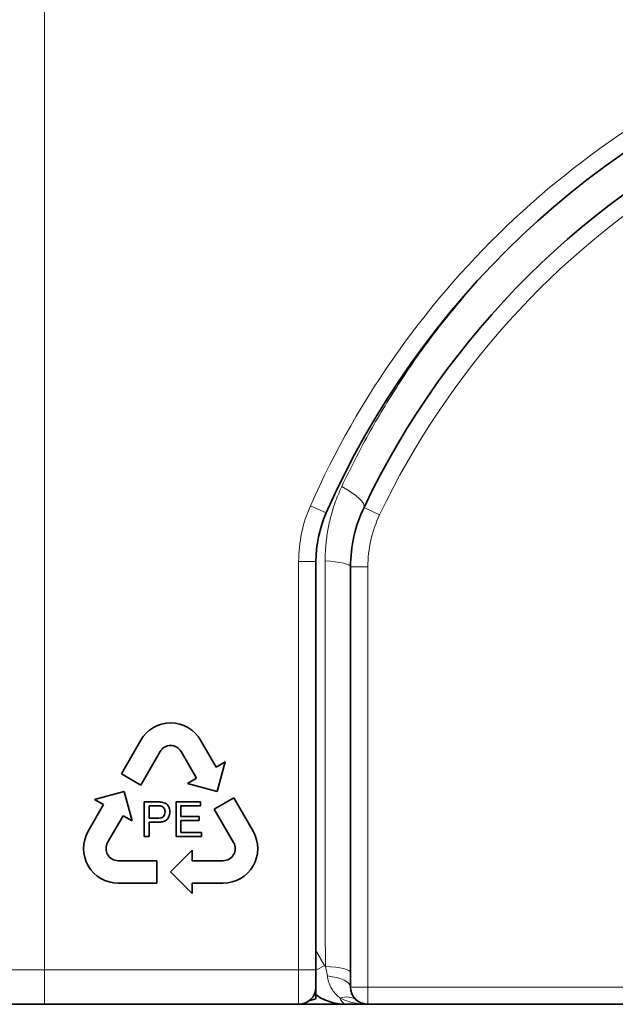
# Model space of a CAD drawing. Units: millimetres. Extents: x 0 to 5666, y 0 to 5281.
# Drawn here: x 4415 to 4587, y 2357 to 2641 of the extents above; entities that cross this region are included whole.
import ezdxf

# ---------------------------------------------------------------- set-up
doc = ezdxf.new("R2010")
doc.units = ezdxf.units.MM

msp = doc.modelspace()

# ---------------------------------------------------------------- linework, layer by layer
at = {"color": 8, "linetype": 'Continuous', "lineweight": 18}
for p, q in [((4421.75, 2706.6), (4421.75, 2366.6)), ((4498.58, 2500.66), (4503.16, 2498.64)), ((4514.07, 2500.2), (4518.58, 2498.04)), ((4495.18, 2366.6), (4495.18, 2484.51)), ((4495.18, 2484.51), (4500.18, 2484.51)), ((4510.18, 2482.99), (4515.18, 2482.99)), ((4515.18, 2482.99), (4515.18, 2361.6)), ((4500.18, 2372.15), (4502.69, 2367.85)), ((4502.89, 2367.55), (4502.69, 2367.85)), ((4503.48, 2364.79), (4502.89, 2367.55)), ((4393.46, 2366.6), (4421.75, 2366.6)), ((4421.75, 2366.6), (4495.18, 2366.6)), ((4421.75, 2356.6), (4421.75, 2366.6)), ((4495.18, 2356.6), (4495.18, 2366.6)), ((4495.18, 2366.6), (4500.18, 2366.6)), ((4515.18, 2361.6), (4510.18, 2361.6)), ((4515.18, 2361.6), (4600.18, 2361.6)), ((4515.18, 2361.6), (4515.18, 2356.6))]:
    msp.add_line(p, q, dxfattribs=at)
at = {"color": 7, "linetype": 'Continuous', "lineweight": 35}
for p, q in [((4500.18, 2484.51), (4500.18, 2366.6)), ((4510.18, 2361.6), (4510.18, 2482.99)), ((4449.52, 2432.89), (4443.93, 2423.21)), ((4471.3, 2425.16), (4466.84, 2432.89)), ((4449.56, 2419.96), (4455.15, 2429.64)), ((4461.21, 2429.64), (4465.68, 2421.91)), ((4473.9, 2426.66), (4471.3, 2425.16)), ((4471.61, 2418.12), (4473.9, 2426.66)), ((4443.93, 2423.21), (4449.56, 2419.96)), ((4465.68, 2421.91), (4463.08, 2420.41)), ((4463.08, 2420.41), (4471.61, 2418.12)), ((4444.74, 2418.12), (4436.21, 2415.83)), ((4436.21, 2415.83), (4438.8, 2414.33)), ((4447.03, 2409.58), (4444.74, 2418.12)), ((4476.43, 2416.28), (4470.8, 2413.03)), ((4482.02, 2406.6), (4476.43, 2416.28)), ((4438.8, 2414.33), (4434.34, 2406.6)), ((4450.53, 2405.1), (4450.53, 2415.1)), ((4450.53, 2415.1), (4454.21, 2415.1)), ((4454.33, 2413.94), (4451.94, 2413.94)), ((4451.94, 2413.94), (4451.94, 2410.36)), ((4459.76, 2405.1), (4459.76, 2415.1)), ((4459.76, 2415.1), (4466.82, 2415.1)), ((4466.82, 2413.94), (4461.17, 2413.94)), ((4461.17, 2413.94), (4461.17, 2410.87)), ((4466.82, 2415.1), (4466.82, 2413.94)), ((4470.8, 2413.03), (4476.39, 2403.35)), ((4439.97, 2403.35), (4444.43, 2411.08)), ((4444.43, 2411.08), (4447.03, 2409.58)), ((4451.94, 2410.36), (4454.36, 2410.36)), ((4461.17, 2410.87), (4466.43, 2410.87)), ((4466.43, 2410.87), (4466.43, 2409.71)), ((4454.39, 2409.2), (4451.94, 2409.2)), ((4451.94, 2409.2), (4451.94, 2405.1)), ((4466.43, 2409.71), (4461.17, 2409.71)), ((4461.17, 2409.71), (4461.17, 2406.25)), ((4451.94, 2405.1), (4450.53, 2405.1)), ((4467.07, 2405.1), (4459.76, 2405.1)), ((4461.17, 2406.25), (4467.07, 2406.25)), ((4467.07, 2406.25), (4467.07, 2405.1)), ((4464.43, 2401.1), (4458.18, 2394.85)), ((4464.43, 2398.1), (4464.43, 2401.1)), ((4454.18, 2398.1), (4443, 2398.1)), ((4454.18, 2391.6), (4454.18, 2398.1)), ((4473.36, 2398.1), (4464.43, 2398.1)), ((4458.18, 2394.85), (4464.43, 2388.6)), ((4443, 2391.6), (4454.18, 2391.6)), ((4464.43, 2391.6), (4473.36, 2391.6)), ((4464.43, 2388.6), (4464.43, 2391.6)), ((4500.18, 2366.6), (4500.18, 2361.6)), ((4500.18, 2361.6), (4500.18, 2358.15)), ((4421.75, 2356.6), (4400.53, 2356.6)), ((4495.18, 2356.6), (4421.75, 2356.6)), ((4498.1, 2357.6), (4500.18, 2358.15)), ((4515.18, 2356.6), (4508.84, 2356.6)), ((4600.18, 2356.6), (4515.18, 2356.6))]:
    msp.add_line(p, q, dxfattribs=at)
at = {"color": 8, "linetype": 'Continuous', "lineweight": 18, "flags": 128}
for points in [[(4507.62, 2506.23), (4509.11, 2505.39), (4510.48, 2504.52), (4511.68, 2503.65), (4512.67, 2502.81), (4513.42, 2502.02), (4513.92, 2501.31), (4514.13, 2500.69), (4514.07, 2500.2)], [(4502.82, 2484.72), (4504.35, 2484.62), (4505.77, 2484.48), (4507.04, 2484.3), (4508.13, 2484.08), (4509.01, 2483.83), (4509.65, 2483.56), (4510.05, 2483.28), (4510.18, 2482.99)], [(4500.18, 2366.43), (4501.26, 2367.04), (4502.69, 2367.85)], [(4502.89, 2367.55), (4504.41, 2367.45), (4505.81, 2367.3), (4507.07, 2367.12), (4508.15, 2366.9), (4509.02, 2366.66), (4509.66, 2366.39), (4510.05, 2366.1), (4510.18, 2365.81)], [(4503.48, 2364.79), (4504.89, 2364.58), (4506.19, 2364.3), (4507.35, 2363.96), (4508.34, 2363.56), (4509.13, 2363.11), (4509.71, 2362.63), (4510.06, 2362.12), (4510.18, 2361.6)]]:
    msp.add_lwpolyline(points, dxfattribs=at)
at = {"color": 8, "linetype": 'Continuous', "lineweight": 18}
for centre, radius, start, end in [((4730.18, 2398.45), 253.15, 109.7666, 156.1872), ((4730.18, 2397.2), 234.4, 121.5081, 154.5184), ((4535.18, 2484.51), 40, 156.1872, 180), ((4550.18, 2482.99), 35, 154.5184, 180), ((4508.94, 2353.42), 5.3, 54.43, 109.6185), ((4509.51, 2358.91), 2.41, 192.1273, 253.7544)]:
    msp.add_arc(centre, radius, start, end, dxfattribs=at)
at = {"color": 7, "linetype": 'Continuous', "lineweight": 35}
for centre, radius, start, end in [((4730.18, 2398.45), 248.15, 110.5241, 156.1872), ((4730.18, 2397.2), 239.4, 115.0138, 154.5184), ((4535.18, 2484.51), 35, 156.1872, 180), ((4550.18, 2482.99), 40, 154.5184, 180), ((4458.18, 2427.89), 10, 30, 150), ((4458.18, 2427.89), 3.5, 30, 150), ((4443, 2401.6), 10, 150, 270), ((4473.36, 2401.6), 10, 270, 30), ((4443, 2401.6), 3.5, 150, 270), ((4473.36, 2401.6), 3.5, 270, 30), ((4495.18, 2361.6), 5, 270, 0), ((4515.18, 2361.6), 5, 180, 270)]:
    msp.add_arc(centre, radius, start, end, dxfattribs=at)
at = {"color": 8, "linetype": 'Continuous', "lineweight": 18}
for points, knots in [([(4507.62, 2506.23), (4510.13, 2511.3), (4515.14, 2521.44), (4524, 2536.01), (4533.23, 2549.4), (4540.02, 2557.57), (4543.13, 2561.31)], [0, 0, 0, 0, 0.257856, 0.515712, 0.778108, 1, 1, 1, 1]), ([(4502.82, 2484.72), (4502.86, 2486.12), (4502.92, 2488.93), (4503.47, 2493.13), (4504.35, 2497.3), (4505.66, 2501.72), (4506.92, 2504.63), (4507.62, 2506.23)], [0, 0, 0, 0, 0.187122, 0.375577, 0.568146, 0.762095, 1, 1, 1, 1]), ([(4502.89, 2367.55), (4502.89, 2374.11), (4502.87, 2406.89), (4502.84, 2445.95), (4502.83, 2478.45), (4502.82, 2484.72)], [0, 0, 0, 0, 0.167896, 0.839478, 1, 1, 1, 1]), ([(4507.16, 2358.41), (4506.76, 2358.73), (4505.94, 2359.39), (4504.91, 2360.71), (4504.1, 2362.24), (4503.66, 2363.64), (4503.53, 2364.52), (4503.48, 2364.79)], [0, 0, 0, 0, 0.221648, 0.449458, 0.67024, 0.898778, 1, 1, 1, 1]), ([(4515.18, 2356.6), (4515.17, 2356.6), (4514.23, 2356.6), (4511.8, 2356.77), (4509.08, 2357.46), (4507.45, 2358.26), (4507.16, 2358.41)], [0, 0, 0, 0, 0.002668, 0.34101, 0.882071, 1, 1, 1, 1])]:
    msp.add_open_spline(points, degree=3, knots=knots, dxfattribs=at)
at = {"color": 7, "linetype": 'Continuous', "lineweight": 35}
for points, knots in [([(4454.21, 2415.1), (4454.49, 2415.1), (4454.98, 2415.1), (4455.47, 2415.03), (4455.69, 2415)], [0, 0, 0, 0, 0.560101, 1, 1, 1, 1]), ([(4455.48, 2413.86), (4455.27, 2413.89), (4454.89, 2413.95), (4454.5, 2413.95), (4454.33, 2413.94)], [0, 0, 0, 0, 0.559585, 1, 1, 1, 1]), ([(4456.56, 2412.18), (4456.55, 2412.38), (4456.52, 2412.78), (4456.27, 2413.29), (4455.92, 2413.68), (4455.63, 2413.8), (4455.48, 2413.86)], [0, 0, 0, 0, 0.280261, 0.560078, 0.78015, 1, 1, 1, 1]), ([(4455.69, 2415), (4456.05, 2414.92), (4456.78, 2414.74), (4457.52, 2413.97), (4457.91, 2413.09), (4457.95, 2412.51), (4457.97, 2412.22)], [0, 0, 0, 0, 0.280013, 0.55891, 0.779396, 1, 1, 1, 1]), ([(4454.36, 2410.36), (4454.66, 2410.37), (4455.27, 2410.39), (4456.09, 2410.75), (4456.51, 2411.46), (4456.54, 2411.94), (4456.56, 2412.18)], [0, 0, 0, 0, 0.281401, 0.559753, 0.779356, 1, 1, 1, 1]), ([(4457.97, 2412.22), (4457.91, 2411.72), (4457.81, 2410.73), (4456.83, 2409.6), (4455.57, 2409.24), (4454.79, 2409.22), (4454.39, 2409.2)], [0, 0, 0, 0, 0.279812, 0.557836, 0.778561, 1, 1, 1, 1]), ([(4500.18, 2359.4), (4500.38, 2359.24), (4501.22, 2358.59), (4502.9, 2357.77), (4505.18, 2356.98), (4507.19, 2356.64), (4508.42, 2356.61), (4508.84, 2356.6)], [0, 0, 0, 0, 0.082302, 0.344229, 0.600722, 0.863937, 1, 1, 1, 1]), ([(4508.49, 2356.6), (4507.54, 2356.6), (4504.7, 2356.6), (4500.64, 2356.6), (4497.21, 2356.6), (4495.67, 2356.6), (4495.35, 2356.6)], [0, 0, 0, 0, 0.206013, 0.616946, 0.920895, 1, 1, 1, 1])]:
    msp.add_open_spline(points, degree=3, knots=knots, dxfattribs=at)

doc.saveas('drawing.dxf')
